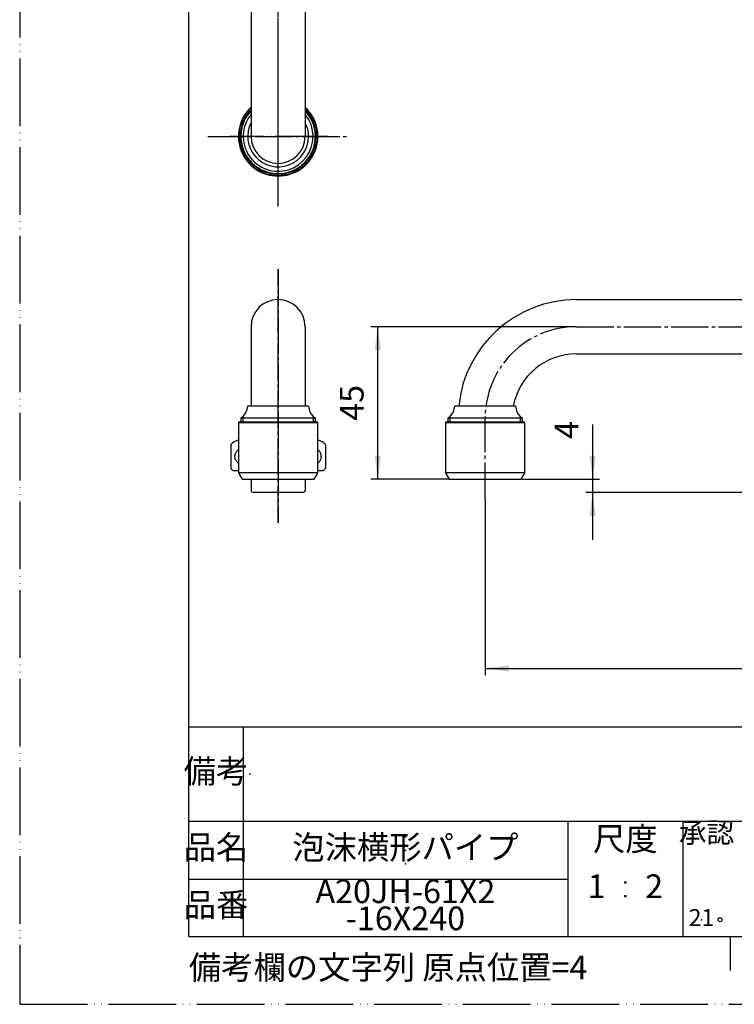
# Model space of a CAD drawing. Units: millimetres. Extents: x 0 to 420, y 0 to 594.
# Drawn here: x 0 to 211, y 0 to 291 of the extents above; entities that cross this region are included whole.
import ezdxf

# ---------------------------------------------------------------- set-up
doc = ezdxf.new("R2010")
doc.units = ezdxf.units.MM
for name, pattern in [('DASH_CENTER', [14, 11, -1, 1, -1]), ('DOT_CENTER', [14, 12, -1, 0, -1]), ('PHANTOM', [13, 10, -1, 0, -1, 0, -1])]:
    doc.linetypes.add(name, pattern=pattern)
doc.layers.add('1', color=7, linetype='Continuous')
doc.styles.add('CONVERTER_11', font='MS Mincho.ttf', dxfattribs={"width": 0.89})
doc.styles.add('CONVERTER_12', font='txt.shx', dxfattribs={"width": 0.9})
doc.dimstyles.new('ME10_DIM_13', dxfattribs={"dimtxt": 7, "dimasz": 7, "dimexe": 2, "dimexo": 0, "dimgap": 2, "dimtad": 1, "dimdsep": 46, "dimtxsty": 'CONVERTER_12', "dimsah": 1, "dimcen": 0.09, "dimclrd": 2, "dimclre": 2, "dimclrt": 7, "dimadec": 0, "dimazin": 0, "dimtfac": 1, "dimtdec": 4, "dimtix": 1, "dimtmove": 0, "dimatfit": 3, "dimfxl": 1, "dimtolj": 1, "dimtzin": 0, "dimarcsym": 0})
doc.dimstyles.new('ME10_DIM_14', dxfattribs={"dimtxt": 7, "dimasz": 7, "dimexe": 2, "dimexo": 0, "dimgap": 2, "dimtad": 1, "dimdsep": 46, "dimtxsty": 'CONVERTER_12', "dimsah": 1, "dimcen": 0.09, "dimclrd": 2, "dimclre": 2, "dimclrt": 7, "dimadec": 0, "dimazin": 0, "dimtfac": 1, "dimtdec": 4, "dimtix": 1, "dimtmove": 0, "dimatfit": 3, "dimfxl": 1, "dimtolj": 1, "dimtzin": 0, "dimarcsym": 0})
doc.dimstyles.new('ME10_DIM_15', dxfattribs={"dimtxt": 7, "dimasz": 7, "dimexe": 2, "dimexo": 0, "dimgap": 2, "dimtad": 1, "dimdsep": 46, "dimtxsty": 'CONVERTER_12', "dimsah": 1, "dimcen": 0.09, "dimclrd": 2, "dimclre": 2, "dimclrt": 7, "dimadec": 0, "dimazin": 0, "dimtfac": 1, "dimtdec": 4, "dimtix": 1, "dimtmove": 0, "dimatfit": 3, "dimfxl": 1, "dimtolj": 1, "dimtzin": 0, "dimarcsym": 0})

# ---------------------------------------------------------------- blocks, each defined once
blk = doc.blocks.new('開示A4')
at = {"layer": '1', "color": 4, "linetype": 'PHANTOM'}
for p, q in [((0, 297), (0, 0)), ((0, 0), (210, 0))]:
    blk.add_line(p, q, dxfattribs=at)
at = {"layer": '1', "color": 7, "linetype": 'Continuous'}
for p, q in [((25, 10), (25, 148.5)), ((25, 41), (200, 41)), ((200, 27), (25, 27)), ((25, 10), (105, 10)), ((105, 10), (200, 10))]:
    blk.add_line(p, q, dxfattribs=at)
at = {"layer": '1', "color": 2, "linetype": 'Continuous'}
for p, q in [((33, 41), (33, 27)), ((33, 27), (33, 10)), ((81, 27), (81, 10)), ((98, 27), (98, 10)), ((25, 18.5), (81, 18.5)), ((105, 10), (105, 5))]:
    blk.add_line(p, q, dxfattribs=at)
at = {"layer": '1', "color": 7, "linetype": 'DOT_CENTER'}
for centre in [(89.5, 18), (89.5, 16)]:
    blk.add_circle(centre, 0.1, dxfattribs=at)
at = {"layer": '1', "color": 7, "linetype": 'Continuous'}
blk.add_circle((103.5, 12.5), 0.3, dxfattribs=at)
at = {"layer": '1', "color": 4}
for p in [(34, 34), (57, 24.75), (57, 22.75), (57, 20.75), (57, 16.25), (85.25, 17), (93.75, 17), (57, 14.25), (57, 12.25), (100.75, 12.5)]:
    blk.add_point(p, dxfattribs=at)
at = {"layer": '1', "color": 2, "attachment_point": 5, "style": 'CONVERTER_11'}
for s, insert, char_height, line_spacing_factor in [('備考', (29, 34), 3.5, 0.454545), ('尺度', (89.5, 24), 3.5, 0.545455), ('承認', (101.5, 25), 3, 0.590909), ('品名', (29, 22.75), 3.5, 0.727273), ('品番', (29, 14.25), 3.5, 0.727273)]:
    blk.add_mtext(s, dxfattribs=dict(at, insert=insert, char_height=char_height, line_spacing_factor=line_spacing_factor))
at = {"layer": '1', "color": 250, "insert": (25, 5), "char_height": 3.5, "attachment_point": 4, "line_spacing_factor": 0.545455, "style": 'CONVERTER_11'}
blk.add_mtext('備考欄の文字列 原点位置=4', dxfattribs=at)
blk = doc.blocks.new('61-2-16-300-M2', base_point=(338.6, -24.92))
at = {"color": 7, "linetype": 'Continuous'}
for p, q in [((68.38, 496.57), (68.38, 256.57)), ((84.38, 496.57), (84.38, 256.57))]:
    blk.add_line(p, q, dxfattribs=at)
blk.add_arc((76.38, 256.57), 8, 180, 0, dxfattribs=at)
at = {"layer": '1', "color": 4, "linetype": 'PHANTOM'}
for p, q in [((76.38, 241.92), (76.38, 510.57)), ((85.38, 256.57), (61.73, 256.57)), ((86.7, 256.57), (85.38, 256.57)), ((87.38, 256.57), (86.7, 256.57)), ((91.03, 256.57), (87.38, 256.57))]:
    blk.add_line(p, q, dxfattribs=at)
at = {"layer": '1', "color": 4, "linetype": 'DASH_CENTER'}
blk.add_line((76.38, 142.3), (76.38, 217.3), dxfattribs=at)
at = {"layer": '1', "color": 7, "linetype": 'Continuous'}
for p, q in [((164.57, 208.3), (350.57, 208.3)), ((68.38, 200.3), (68.38, 176.8)), ((84.38, 200.3), (84.38, 176.8)), ((164.57, 192.3), (350.57, 192.3)), ((68.38, 176.8), (67.38, 176.8)), ((84.38, 176.8), (68.38, 176.8)), ((85.38, 176.8), (84.38, 176.8)), ((146.57, 176.8), (128.57, 176.8)), ((65.38, 173.3), (65.38, 172.2)), ((87.38, 173.3), (65.38, 173.3)), ((87.38, 172.2), (87.38, 173.3)), ((148.57, 173.3), (126.57, 173.3)), ((126.57, 173.3), (126.57, 172.2)), ((148.57, 172.2), (148.57, 173.3)), ((68.38, 155.2), (68.38, 152)), ((84.38, 155.2), (84.38, 152)), ((83.68, 151.3), (69.08, 151.3))]:
    blk.add_line(p, q, dxfattribs=at)
at = {"layer": '1', "color": 2, "linetype": 'Continuous'}
for p, q in [((66.06, 172.2), (66.06, 173.8)), ((86.7, 173.8), (86.7, 172.2)), ((127.25, 172.2), (127.25, 173.8)), ((147.89, 173.8), (147.89, 172.2))]:
    blk.add_line(p, q, dxfattribs=at)
at = {"layer": '1', "color": 7, "linetype": 'Continuous'}
for centre, radius, start, end in [((76.38, 256.57), 11, 136.6582, 0), ((76.38, 256.57), 11, 0, 43.3418), ((76.38, 256.57), 9, 152.734, 0), ((76.38, 256.57), 9, 0, 27.266), ((76.38, 200.3), 8, 0, 180), ((164.57, 173.3), 35, 90, 174.2608), ((164.57, 173.3), 19, 90, 169.3849), ((62.4, 177.2), 5, 317.0746, 355.4444), ((90.37, 177.2), 5, 184.5556, 222.9254), ((123.59, 177.2), 5, 317.0746, 355.4444), ((151.55, 177.2), 5, 184.5556, 222.9254), ((63.38, 176.77), 4, 299.9973, 312.0061), ((89.38, 176.77), 4, 227.9939, 240.0027), ((124.57, 176.77), 4, 299.9973, 312.0061), ((150.57, 176.77), 4, 227.9939, 240.0027), ((69.08, 152), 0.7, 180, 270), ((83.68, 152), 0.7, 270, 0)]:
    blk.add_arc(centre, radius, start, end, dxfattribs=at)
at = {"layer": '1', "color": 2, "linetype": 'Continuous'}
for start, end in [(140.8022, 0), (0, 39.1978)]:
    blk.add_arc((76.38, 256.57), 10.32, start, end, dxfattribs=at)
blk = doc.blocks.new('32-1-16', base_point=(524.15, 101.82))
at = {"layer": '1', "color": 7, "linetype": 'Continuous'}
for p, q in [((62.38, 165.52), (62.38, 158.37)), ((90.38, 165.52), (90.38, 158.37)), ((63.08, 157.8), (64.63, 157.8)), ((88.13, 157.8), (89.68, 157.8)), ((89.68, 157.8), (89.57, 157.8))]:
    blk.add_line(p, q, dxfattribs=at)
for centre, radius, start, end in [((65.88, 161.95), 5, 105.3376, 134.427), ((64.82, 165.8), 1, 101.0683, 105.3376), ((87.94, 165.8), 1, 74.6624, 78.9317), ((86.88, 161.95), 5, 45.573, 74.6624), ((65.88, 161.95), 5, 225.573, 235.9442), ((86.88, 161.95), 5, 304.0558, 314.427)]:
    blk.add_arc(centre, radius, start, end, dxfattribs=at)
for points, knots in [([(63.64, 162.26), (63.66, 162.36), (63.7, 162.57), (63.82, 162.88), (63.97, 163.18), (64.16, 163.47), (64.38, 163.73), (64.55, 163.89), (64.63, 163.97)], [0, 0, 0, 0, 0.32109, 0.641912, 0.982923, 1.323562, 1.668348, 2.012632, 2.012632, 2.012632, 2.012632]), ([(89.12, 162.26), (89.1, 162.36), (89.06, 162.57), (88.95, 162.88), (88.79, 163.18), (88.6, 163.47), (88.38, 163.73), (88.21, 163.89), (88.13, 163.97)], [0, 0, 0, 0, 0.32109, 0.641912, 0.982923, 1.323562, 1.668348, 2.012632, 2.012632, 2.012632, 2.012632]), ([(64.63, 159.92), (64.55, 160), (64.38, 160.16), (64.16, 160.43), (63.97, 160.71), (63.82, 161.01), (63.7, 161.32), (63.64, 161.63), (63.61, 161.95), (63.63, 162.15), (63.64, 162.26)], [0, 0, 0, 0, 0.344284, 0.68907, 1.02971, 1.370721, 1.691543, 2.012632, 2.326403, 2.640174, 2.640174, 2.640174, 2.640174]), ([(88.13, 159.92), (88.21, 160), (88.38, 160.16), (88.6, 160.43), (88.79, 160.71), (88.95, 161.01), (89.06, 161.32), (89.13, 161.63), (89.15, 161.95), (89.13, 162.15), (89.12, 162.26)], [0, 0, 0, 0, 0.344284, 0.68907, 1.02971, 1.370721, 1.691543, 2.012632, 2.326403, 2.640174, 2.640174, 2.640174, 2.640174])]:
    blk.add_open_spline(points, degree=3, knots=knots, dxfattribs=at)
blk = doc.blocks.new('枠', base_point=(545.08, 155.75))
blk.add_blockref('32-1-16', (524.15, 101.82))
blk = doc.blocks.new('30-111', base_point=(277.44, 284.83))
at = {"layer": '1', "color": 7, "linetype": 'Continuous'}
for p, q in [((64.63, 172), (64.83, 172.2)), ((64.63, 172), (64.63, 157.2)), ((64.63, 172), (65.23, 172)), ((64.83, 172.2), (87.93, 172.2)), ((65.23, 172), (88.13, 172)), ((87.93, 172.2), (88.13, 172)), ((88.13, 157.2), (88.13, 172)), ((125.82, 172), (126.02, 172.2)), ((125.82, 172), (125.82, 157.2)), ((125.82, 172), (126.42, 172)), ((126.02, 172.2), (149.12, 172.2)), ((126.42, 172), (149.32, 172)), ((149.12, 172.2), (149.32, 172)), ((149.32, 157.2), (149.32, 172)), ((64.63, 157.2), (88.13, 157.2)), ((125.82, 157.2), (149.32, 157.2)), ((65.73, 155.2), (86.73, 155.2)), ((86.73, 155.2), (87.03, 155.2)), ((126.92, 155.2), (147.92, 155.2)), ((147.92, 155.2), (148.22, 155.2))]:
    blk.add_line(p, q, dxfattribs=at)
for centre, radius, start, end in [((76.38, 256.57), 11.75, 132.9102, 47.0898), ((76.38, 256.57), 11.55, 133.8395, 46.1605), ((79.17, 163.89), 16, 204.7204, 212.9011), ((73.6, 163.89), 16, 327.0989, 335.2796), ((140.35, 163.89), 16, 204.7204, 212.9011), ((134.79, 163.89), 16, 327.0989, 335.2796)]:
    blk.add_arc(centre, radius, start, end, dxfattribs=at)
at = {"layer": '1', "color": 2, "linetype": 'Continuous'}
blk.add_arc((76.38, 256.57), 11.15, 135.8475, 44.1525, dxfattribs=at)
blk = doc.blocks.new('*D10')
at = {"layer": '1', "color": 2, "linetype": 'Continuous'}
for p, q in [((169.32, 171.35), (169.32, 155.2)), ((148.22, 155.2), (171.32, 155.2)), ((169.32, 155.2), (169.32, 151.3)), ((370.27, 151.3), (167.32, 151.3)), ((169.32, 151.3), (169.32, 137.3))]:
    blk.add_line(p, q, dxfattribs=at)
at = {"layer": '1', "color": 2}
for points in [[(168.4, 162.2), (170.24, 162.2), (169.32, 155.2)], [(170.24, 144.3), (168.4, 144.3), (169.32, 151.3)]]:
    blk.add_solid(points, dxfattribs=at)
at = {"layer": '1', "color": 7, "insert": (167.32, 167.15), "char_height": 7, "attachment_point": 7, "rotation": 90, "line_spacing_factor": 0.60024, "style": 'CONVERTER_12'}
blk.add_mtext('4', dxfattribs=at)
blk = doc.blocks.new('*D11')
at = {"layer": '1', "color": 2, "linetype": 'Continuous'}
for p, q in [((164.57, 200.3), (103.82, 200.3)), ((105.82, 155.2), (105.82, 200.3)), ((126.92, 155.2), (103.82, 155.2))]:
    blk.add_line(p, q, dxfattribs=at)
at = {"layer": '1', "color": 2}
for points in [[(106.74, 193.3), (104.9, 193.3), (105.82, 200.3)], [(104.9, 162.2), (106.74, 162.2), (105.82, 155.2)]]:
    blk.add_solid(points, dxfattribs=at)
at = {"layer": '1', "color": 7, "insert": (103.82, 172.5), "char_height": 7, "attachment_point": 7, "rotation": 90, "line_spacing_factor": 0.60024, "style": 'CONVERTER_12'}
blk.add_mtext('45', dxfattribs=at)
blk = doc.blocks.new('*D12')
at = {"layer": '1', "color": 2, "linetype": 'Continuous'}
for p, q in [((137.57, 149.2), (137.57, 97.3)), ((377.57, 145.3), (377.57, 97.3)), ((137.57, 99.3), (377.57, 99.3))]:
    blk.add_line(p, q, dxfattribs=at)
at = {"layer": '1', "color": 2}
for points in [[(144.57, 100.22), (144.57, 98.38), (137.57, 99.3)], [(370.57, 98.38), (370.57, 100.22), (377.57, 99.3)]]:
    blk.add_solid(points, dxfattribs=at)
at = {"layer": '1', "color": 7, "insert": (249.17, 101.3), "char_height": 7, "attachment_point": 7, "rotation": 0.0001, "line_spacing_factor": 0.60024, "style": 'CONVERTER_12'}
blk.add_mtext('240', dxfattribs=at)

msp = doc.modelspace()

# ---------------------------------------------------------------- linework, layer by layer
at = {"layer": '1', "color": 2, "linetype": 'DASH_CENTER'}
for p, q in [((76.381, 235.817), (76.381, 518.067)), ((55.631, 256.567), (96.931, 256.567)), ((76.381, 217.303), (76.381, 142.303)), ((164.57, 200.303), (350.57, 200.303)), ((137.57, 149.203), (137.57, 173.303))]:
    msp.add_line(p, q, dxfattribs=at)
msp.add_arc((164.57, 173.303), 27, 90, 180, dxfattribs=at)

# ---------------------------------------------------------------- block references
at = {"layer": '1', "xscale": 2, "yscale": 2, "zscale": 2}
msp.add_blockref('開示A4', (0, 0), dxfattribs=at)
at = {"layer": '1'}
for name, p in [('61-2-16-300-M2', (338.596, -24.919)), ('枠', (545.079, 155.755)), ('30-111', (277.438, 284.834))]:
    msp.add_blockref(name, p, dxfattribs=at)

# ---------------------------------------------------------------- texts
at = {"color": 7, "insert": (114, 45.5), "char_height": 7, "attachment_point": 5, "style": 'CONVERTER_11'}
msp.add_mtext('泡沫横形パイプ', dxfattribs=at)
at = {"color": 7, "char_height": 7, "attachment_point": 5, "line_spacing_factor": 1.320528, "style": 'CONVERTER_12'}
for s, insert in [('A20JH-61X2', (114, 32.5)), ('-16X240', (114, 24.5))]:
    msp.add_mtext(s, dxfattribs=dict(at, insert=insert))
at = {"layer": '1', "color": 7, "attachment_point": 5, "line_spacing_factor": 0.720288, "style": 'CONVERTER_12'}
for s, insert, char_height in [('1', (170.5, 34), 7), ('2', (187.5, 34), 7), ('21', (201.5, 25), 5)]:
    msp.add_mtext(s, dxfattribs=dict(at, insert=insert, char_height=char_height))

# ---------------------------------------------------------------- dimensions: what is measured, and where the dimension line sits
at = {"layer": '1'}
for base, p1, p2, text, dimstyle, picture, middle in [((105.82, 155.203), (164.57, 200.303), (126.92, 155.203), '45', 'ME10_DIM_14', '*D11', (100.32, 177.753)), ((169.32, 155.203), (370.27, 151.303), (148.22, 155.203), '4', 'ME10_DIM_13', '*D10', (163.82, 169.251))]:
    dim = msp.add_linear_dim(base=base, p1=p1, p2=p2, angle=90, text=text, dimstyle=dimstyle, dxfattribs=at)
    dim.commit()
    dim.dimension.update_dxf_attribs({"geometry": picture, "text_midpoint": middle, "text_rotation": 90})
dim = msp.add_linear_dim(base=(137.57, 99.303), p1=(377.57, 145.303), p2=(137.57, 149.203), dimstyle='ME10_DIM_15', dxfattribs=at)
dim.commit()
dim.dimension.update_dxf_attribs({"geometry": '*D12', "text_midpoint": (257.57, 104.803), "text_rotation": 0.00014})

doc.saveas('drawing.dxf')
